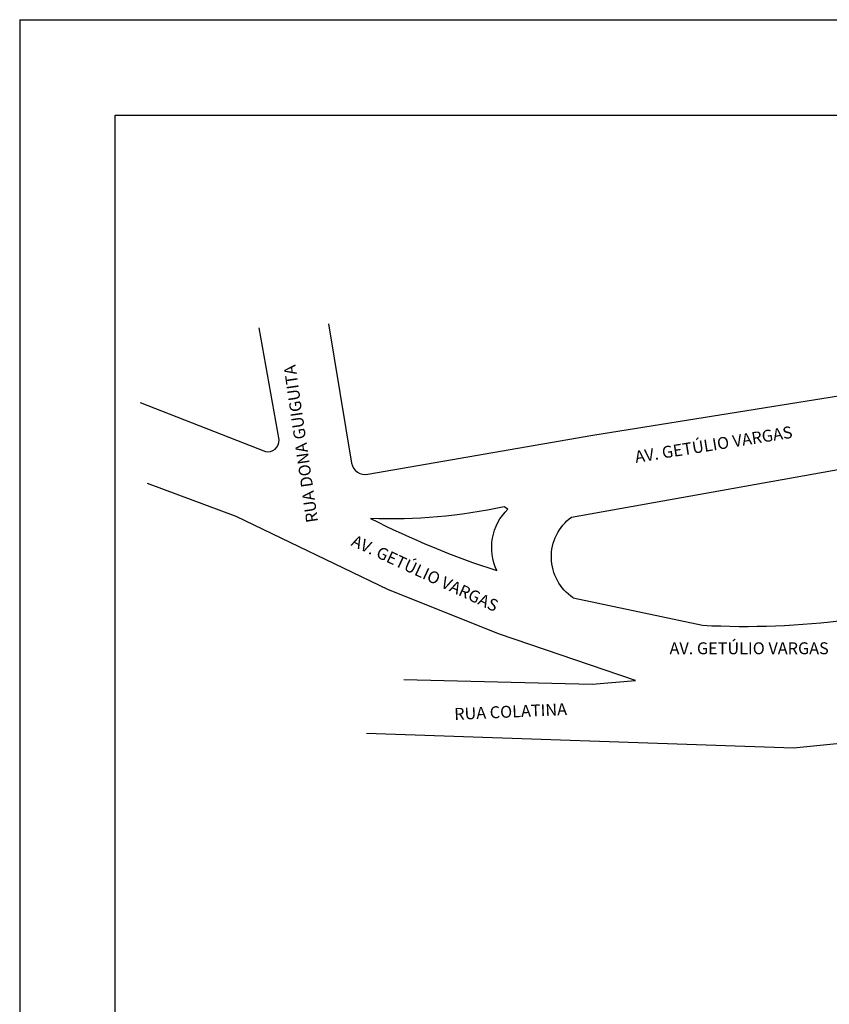
# Model space of a CAD drawing. Units: millimetres. Extents: x 2382 to 3207, y 934 to 2246.
# Drawn here: x 2397 to 2482, y 2143 to 2246 of the extents above; entities that cross this region are included whole.
import ezdxf
from ezdxf.enums import TextEntityAlignment as Align

# ---------------------------------------------------------------- set-up
doc = ezdxf.new("R2010")
doc.units = ezdxf.units.MM
for name, color, linetype in [('CANETA02', 2, 'Continuous'), ('Meio fio', 2, 'Continuous'), ('P02', 2, 'Continuous'), ('P04', 4, 'Continuous'), ('P06', 6, 'Continuous')]:
    doc.layers.add(name, color=color, linetype=linetype)
doc.styles.add('2_5mm', font='romans.shx', dxfattribs={"height": 1.25})

msp = doc.modelspace()

# ---------------------------------------------------------------- linework, layer by layer
at = {"layer": 'CANETA02'}
msp.add_line((2397.211, 2246.194), (2397.211, 1964.194), dxfattribs=at)
at = {"layer": 'Meio fio'}
for points, elevation in [([(2433.722, 2198.513), (2457.332, 2202.603), (2491.392, 2208.083), (2491.742, 2208.983), (2489.247, 2222.928)], -774.526), ([(2437.502, 2176.968), (2447.381, 2176.725), (2457.261, 2176.483), (2461.812, 2176.883), (2447.552, 2181.743), (2435.912, 2186.403), (2419.922, 2194.063), (2410.63, 2197.538)], -773.936)]:
    msp.add_lwpolyline(points, dxfattribs=dict(at, elevation=elevation))
for points, elevation in [([(2409.863, 2206.056), (2422.982, 2200.893, 0.4906219), (2424.422, 2202.113), (2422.342, 2213.878)], -774.466), ([(2429.602, 2214.293), (2432.032, 2199.673, 0.4143564), (2433.722, 2198.513)], -776.051), ([(2455.282, 2185.553, -0.5204664), (2455.098, 2194.013), (2491.072, 2200.453, -0.1430545), (2494.165, 2199.29)], -774.356), ([(2434.012, 2193.873, 0.0385502), (2447.262, 2188.403, -0.3192968), (2448.432, 2194.853), (2448.022, 2195.093, -0.0631886), (2434.012, 2193.873)], -774.456), ([(2455.282, 2185.553), (2468.852, 2182.673, 0.045052), (2484.122, 2183.248)], -774.356), ([(2433.592, 2171.353), (2478.392, 2169.823), (2483.982, 2170.363), (2486.322, 2170.423, -0.4945677), (2487.623, 2167.749)], -774.296)]:
    msp.add_lwpolyline(points, format="xyb", dxfattribs=dict(at, elevation=elevation))
at = {"layer": 'P02'}
msp.add_line((2397.211, 2246.194), (3207.211, 2246.194), dxfattribs=at)
at = {"layer": 'P06'}
for p, q in [((2407.211, 1686.654), (2407.211, 2236.194)), ((2407.211, 2236.194), (3197.211, 2236.194))]:
    msp.add_line(p, q, dxfattribs=at)

# ---------------------------------------------------------------- texts
at = {"layer": 'P04', "style": '2_5mm'}
for s, rotation, p in [('RUA DONA GUIGUITA', 98.25627, (2426.868, 2201.725, -773.324)), ('AV. GETÚLIO VARGAS', 9.13515, (2470.026, 2201.478, -773.324)), ('AV. GETÚLIO VARGAS', 335.13739, (2439.66, 2187.982, -773.324)), ('AV. GETÚLIO VARGAS', 0.01788, (2473.735, 2180.094, -773.324)), ('RUA COLATINA', 2.51259, (2448.715, 2173.456, -773.324))]:
    msp.add_text(s, height=1.25, rotation=rotation, dxfattribs=at).set_placement(p, align=Align.MIDDLE)

doc.saveas('drawing.dxf')
